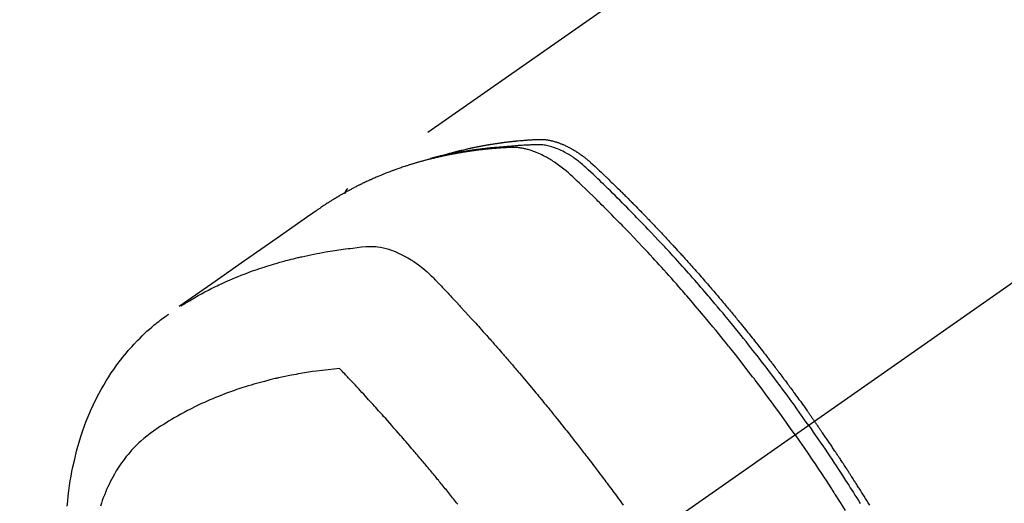
# Model space of a CAD drawing. Extents: x 0 to 26473, y -33085 to -24215.
# Drawn here: x 980 to 1029, y -25915 to -25891 of the extents above; entities that cross this region are included whole.
import ezdxf

# ---------------------------------------------------------------- set-up
doc = ezdxf.new("R2010")
doc.units = 0
doc.header["$LTSCALE"] = 50
doc.header["$MEASUREMENT"] = 0
doc.linetypes.add('CENTER2', pattern=[1.125, 0.75, -0.125, 0.125, -0.125])
doc.linetypes.add('HIDDEN', pattern=[0.375, 0.25, -0.125])
doc.layers.add('150-機器', color=8, linetype='CONTINUOUS')

# ---------------------------------------------------------------- blocks, each defined once
blk = doc.blocks.new('F402_H')
at = {"layer": '150-機器', "color": 13, "linetype": 'CENTER2'}
blk.add_line((0, 0), (244.018, -170.863), dxfattribs=at)
at = {"layer": '150-機器', "color": 13, "linetype": 'HIDDEN'}
blk.add_line((167.274, -89.124), (227.617, -131.376), dxfattribs=at)
for points in [[(222.87, -129.707), (222.806, -129.686), (222.741, -129.666), (222.677, -129.646), (222.612, -129.626), (222.558, -129.611), (222.503, -129.595), (222.448, -129.58), (222.393, -129.566), (222.37, -129.559), (222.347, -129.553), (222.325, -129.547), (222.302, -129.541), (222.265, -129.531), (222.228, -129.522), (222.192, -129.512), (222.155, -129.502), (222.123, -129.494), (222.09, -129.486), (222.058, -129.477), (222.026, -129.469), (221.989, -129.46), (221.951, -129.451), (221.914, -129.442), (221.877, -129.433), (221.812, -129.418), (221.747, -129.402), (221.682, -129.387), (221.617, -129.372), (221.589, -129.365), (221.561, -129.359), (221.533, -129.353), (221.505, -129.347), (221.477, -129.341), (221.449, -129.335), (221.42, -129.328), (221.392, -129.322), (221.364, -129.317), (221.335, -129.311), (221.307, -129.305), (221.278, -129.299), (221.259, -129.295), (221.241, -129.291), (221.222, -129.287), (221.203, -129.283), (221.165, -129.275), (221.128, -129.268), (221.09, -129.261), (221.052, -129.254), (221.023, -129.248), (220.995, -129.242), (220.966, -129.236), (220.938, -129.231), (220.899, -129.224), (220.861, -129.217), (220.823, -129.21), (220.785, -129.203), (220.757, -129.198), (220.728, -129.193), (220.699, -129.188), (220.671, -129.183), (220.642, -129.178), (220.613, -129.173), (220.584, -129.168), (220.555, -129.163), (220.536, -129.16), (220.517, -129.156), (220.497, -129.153), (220.478, -129.15), (220.459, -129.147), (220.44, -129.144), (220.42, -129.141), (220.401, -129.138), (220.353, -129.13), (220.305, -129.122), (220.257, -129.115), (220.208, -129.107), (220.17, -129.101), (220.131, -129.096), (220.092, -129.09), (220.054, -129.084), (220.015, -129.079), (219.976, -129.073), (219.937, -129.068), (219.897, -129.062), (219.873, -129.059), (219.849, -129.056), (219.824, -129.053), (219.8, -129.05), (219.756, -129.045), (219.712, -129.039), (219.668, -129.034), (219.624, -129.028), (219.585, -129.024), (219.546, -129.019), (219.506, -129.014), (219.467, -129.009), (219.438, -129.006), (219.408, -129.003), (219.379, -129), (219.349, -128.997), (219.32, -128.993), (219.29, -128.99), (219.26, -128.987), (219.23, -128.984), (219.211, -128.982), (219.191, -128.98), (219.171, -128.978), (219.152, -128.976), (219.072, -128.969), (218.993, -128.961), (218.913, -128.954), (218.834, -128.947), (218.804, -128.945), (218.774, -128.943), (218.744, -128.94), (218.715, -128.938), (218.685, -128.936), (218.655, -128.933), (218.625, -128.931), (218.595, -128.928), (218.575, -128.927), (218.555, -128.926), (218.535, -128.924), (218.514, -128.923), (218.464, -128.92), (218.414, -128.917), (218.364, -128.914), (218.314, -128.911), (218.263, -128.908), (218.213, -128.905), (218.163, -128.902), (218.112, -128.9), (218.071, -128.898), (218.03, -128.896), (217.989, -128.895), (217.947, -128.895), (217.907, -128.896), (217.866, -128.897), (217.825, -128.9), (217.785, -128.903), (217.746, -128.907), (217.707, -128.911), (217.668, -128.916), (217.63, -128.921), (217.59, -128.927), (217.55, -128.934), (217.51, -128.941), (217.47, -128.949), (217.442, -128.955), (217.414, -128.962), (217.386, -128.968), (217.358, -128.975), (217.31, -128.988), (217.262, -129), (217.215, -129.014), (217.167, -129.028), (217.135, -129.039), (217.103, -129.049), (217.071, -129.06), (217.04, -129.072), (217.004, -129.085), (216.969, -129.098), (216.933, -129.112), (216.898, -129.126), (216.872, -129.136), (216.846, -129.147), (216.82, -129.158), (216.795, -129.169), (216.745, -129.191), (216.696, -129.214), (216.647, -129.237), (216.599, -129.261), (216.563, -129.279), (216.527, -129.298), (216.492, -129.317), (216.456, -129.336), (216.426, -129.352), (216.397, -129.369), (216.367, -129.385), (216.338, -129.402), (216.318, -129.414), (216.299, -129.426), (216.279, -129.438), (216.26, -129.45), (216.237, -129.464), (216.214, -129.478), (216.191, -129.492), (216.168, -129.506), (216.148, -129.519), (216.129, -129.531), (216.109, -129.544), (216.09, -129.557), (216.067, -129.573), (216.044, -129.588), (216.021, -129.604), (215.998, -129.62), (215.975, -129.636), (215.952, -129.652), (215.929, -129.668), (215.906, -129.684), (215.886, -129.698), (215.867, -129.712), (215.847, -129.727), (215.828, -129.741), (215.805, -129.758), (215.783, -129.775), (215.76, -129.792), (215.738, -129.81), (215.709, -129.832), (215.68, -129.855), (215.651, -129.878), (215.623, -129.901), (215.6, -129.919), (215.578, -129.937), (215.556, -129.956), (215.535, -129.974), (215.513, -129.993), (215.491, -130.012), (215.469, -130.03), (215.447, -130.049), (215.331, -130.152), (215.218, -130.257), (215.106, -130.364), (214.995, -130.471), (214.942, -130.521), (214.888, -130.572), (214.835, -130.623), (214.782, -130.673), (214.755, -130.699), (214.729, -130.724), (214.702, -130.75), (214.675, -130.775), (214.609, -130.839), (214.543, -130.903), (214.477, -130.967), (214.411, -131.031), (214.358, -131.083), (214.305, -131.134), (214.252, -131.186), (214.2, -131.237), (214.147, -131.289), (214.094, -131.341), (214.041, -131.393), (213.989, -131.445), (213.949, -131.484), (213.909, -131.523), (213.87, -131.562), (213.831, -131.601), (213.791, -131.64), (213.752, -131.679), (213.713, -131.718), (213.673, -131.758), (213.621, -131.81), (213.568, -131.863), (213.515, -131.916), (213.463, -131.968), (213.45, -131.981), (213.437, -131.994), (213.423, -132.007), (213.41, -132.02), (213.371, -132.06), (213.332, -132.1), (213.293, -132.14), (213.254, -132.18), (213.175, -132.259), (213.097, -132.339), (213.019, -132.419), (212.94, -132.498), (212.901, -132.538), (212.862, -132.578), (212.824, -132.618), (212.785, -132.658), (212.758, -132.685), (212.732, -132.712), (212.706, -132.739), (212.68, -132.766), (212.654, -132.792), (212.629, -132.819), (212.603, -132.846), (212.577, -132.873), (212.538, -132.914), (212.499, -132.954), (212.46, -132.995), (212.421, -133.035), (212.369, -133.09), (212.317, -133.144), (212.266, -133.198), (212.214, -133.252), (212.162, -133.307), (212.11, -133.361), (212.058, -133.416), (212.007, -133.47), (211.955, -133.525), (211.904, -133.579), (211.852, -133.634), (211.801, -133.689), (211.75, -133.744), (211.699, -133.799), (211.648, -133.853), (211.596, -133.908), (211.545, -133.964), (211.494, -134.019), (211.443, -134.074), (211.392, -134.129), (211.353, -134.171), (211.315, -134.213), (211.277, -134.254), (211.239, -134.296), (211.175, -134.365), (211.112, -134.435), (211.048, -134.504), (210.985, -134.573), (210.946, -134.615), (210.908, -134.657), (210.87, -134.699), (210.832, -134.741), (210.781, -134.797), (210.731, -134.853), (210.68, -134.909), (210.63, -134.965), (210.579, -135.022), (210.529, -135.078), (210.479, -135.134), (210.428, -135.191), (210.378, -135.247), (210.328, -135.304), (210.278, -135.36), (210.227, -135.417), (210.165, -135.488), (210.102, -135.559), (210.039, -135.63), (209.977, -135.701), (209.914, -135.773), (209.852, -135.844), (209.789, -135.915), (209.727, -135.987), (209.665, -136.058), (209.603, -136.13), (209.541, -136.202), (209.479, -136.273), (209.429, -136.331), (209.38, -136.389), (209.33, -136.447), (209.281, -136.504), (209.231, -136.563), (209.181, -136.621), (209.132, -136.679), (209.082, -136.737), (209.046, -136.781), (209.009, -136.824), (208.972, -136.868), (208.935, -136.911), (208.873, -136.984), (208.812, -137.057), (208.75, -137.13), (208.689, -137.203), (208.64, -137.262), (208.592, -137.321), (208.543, -137.379), (208.494, -137.438), (208.446, -137.497), (208.397, -137.555), (208.348, -137.614), (208.299, -137.673), (208.251, -137.732), (208.202, -137.79), (208.154, -137.849), (208.105, -137.908), (208.057, -137.967), (208.009, -138.027), (207.961, -138.086), (207.913, -138.145), (207.841, -138.234), (207.768, -138.323), (207.696, -138.412), (207.624, -138.502), (207.588, -138.546), (207.552, -138.591), (207.517, -138.635), (207.481, -138.68), (207.421, -138.755), (207.362, -138.83), (207.302, -138.905), (207.243, -138.98), (207.16, -139.085), (207.077, -139.19), (206.994, -139.295), (206.912, -139.401), (206.841, -139.491), (206.77, -139.582), (206.7, -139.673), (206.629, -139.764), (206.594, -139.81), (206.559, -139.855), (206.523, -139.901), (206.488, -139.947), (206.459, -139.985), (206.429, -140.024), (206.399, -140.063), (206.37, -140.101), (206.33, -140.154), (206.289, -140.207), (206.249, -140.26), (206.208, -140.313), (206.185, -140.344), (206.162, -140.375), (206.138, -140.406), (206.115, -140.436), (206.091, -140.467), (206.068, -140.497), (206.045, -140.528), (206.022, -140.559), (206.01, -140.574), (205.999, -140.59), (205.987, -140.605), (205.976, -140.62), (205.93, -140.682), (205.884, -140.744), (205.838, -140.805), (205.792, -140.866), (205.769, -140.897), (205.746, -140.928), (205.723, -140.959), (205.7, -140.989), (205.665, -141.035), (205.631, -141.082), (205.596, -141.128), (205.562, -141.174), (205.539, -141.205), (205.516, -141.236), (205.493, -141.267), (205.47, -141.298), (205.425, -141.359), (205.379, -141.421), (205.334, -141.483), (205.289, -141.544), (205.255, -141.591), (205.221, -141.638), (205.187, -141.684), (205.154, -141.731), (205.12, -141.777), (205.086, -141.824), (205.052, -141.871), (205.018, -141.917), (204.984, -141.964), (204.95, -142.01), (204.916, -142.057), (204.883, -142.104), (204.849, -142.15), (204.816, -142.197), (204.782, -142.244), (204.749, -142.291), (204.716, -142.338), (204.682, -142.385), (204.649, -142.431), (204.616, -142.478), (204.593, -142.509), (204.571, -142.541), (204.549, -142.572), (204.527, -142.603), (204.502, -142.638), (204.478, -142.672), (204.453, -142.707), (204.429, -142.742), (204.414, -142.762), (204.4, -142.782), (204.386, -142.802), (204.371, -142.823), (204.355, -142.846), (204.338, -142.87), (204.322, -142.893), (204.305, -142.917), (204.289, -142.94), (204.272, -142.963), (204.256, -142.987), (204.24, -143.01)], [(204.534, -143.216), (204.651, -143.05), (204.768, -142.884), (204.885, -142.718), (205.003, -142.552), (205.126, -142.381), (205.25, -142.21), (205.374, -142.039), (205.498, -141.868), (205.613, -141.71), (205.729, -141.552), (205.845, -141.395), (205.962, -141.237), (206.136, -141.004), (206.311, -140.771), (206.487, -140.539), (206.664, -140.307), (206.752, -140.192), (206.841, -140.078), (206.929, -139.963), (207.018, -139.849), (207.119, -139.719), (207.221, -139.588), (207.323, -139.459), (207.425, -139.329), (207.546, -139.176), (207.667, -139.023), (207.789, -138.87), (207.911, -138.718), (208.052, -138.543), (208.193, -138.368), (208.335, -138.194), (208.478, -138.02), (208.563, -137.916), (208.649, -137.812), (208.735, -137.708), (208.821, -137.605), (208.955, -137.444), (209.089, -137.284), (209.224, -137.124), (209.359, -136.964), (209.427, -136.884), (209.495, -136.804), (209.563, -136.725), (209.631, -136.645), (209.728, -136.532), (209.826, -136.419), (209.923, -136.306), (210.021, -136.194), (210.128, -136.07), (210.236, -135.947), (210.345, -135.824), (210.453, -135.701), (210.552, -135.59), (210.65, -135.479), (210.749, -135.368), (210.848, -135.257), (210.967, -135.125), (211.086, -134.992), (211.205, -134.861), (211.325, -134.729), (211.415, -134.631), (211.505, -134.532), (211.596, -134.434), (211.686, -134.337), (211.737, -134.282), (211.787, -134.228), (211.837, -134.174), (211.888, -134.12), (212.059, -133.937), (212.231, -133.754), (212.403, -133.572), (212.576, -133.39), (212.688, -133.274), (212.801, -133.157), (212.913, -133.041), (213.026, -132.925), (213.128, -132.819), (213.23, -132.714), (213.333, -132.609), (213.436, -132.504), (213.538, -132.4), (213.641, -132.295), (213.744, -132.191), (213.847, -132.086), (213.971, -131.962), (214.095, -131.838), (214.219, -131.714), (214.344, -131.59), (214.458, -131.477), (214.572, -131.365), (214.687, -131.252), (214.801, -131.14), (214.895, -131.048), (214.988, -130.956), (215.082, -130.865), (215.177, -130.775), (215.304, -130.658), (215.433, -130.543), (215.562, -130.428), (215.69, -130.312), (215.746, -130.261), (215.801, -130.21), (215.858, -130.16), (215.914, -130.11), (215.96, -130.071), (216.006, -130.033), (216.053, -129.996), (216.1, -129.959), (216.156, -129.917), (216.212, -129.875), (216.269, -129.834), (216.326, -129.795), (216.43, -129.726), (216.536, -129.66), (216.643, -129.597), (216.752, -129.538), (216.838, -129.493), (216.926, -129.452), (217.014, -129.412), (217.103, -129.374), (217.171, -129.347), (217.24, -129.322), (217.309, -129.298), (217.379, -129.275), (217.447, -129.255), (217.516, -129.237), (217.585, -129.221), (217.654, -129.206), (217.715, -129.194), (217.776, -129.184), (217.837, -129.176), (217.898, -129.17), (217.977, -129.166), (218.055, -129.165), (218.133, -129.167), (218.212, -129.169), (218.248, -129.17), (218.285, -129.172), (218.322, -129.173), (218.358, -129.174), (218.4, -129.176), (218.442, -129.177), (218.485, -129.179), (218.527, -129.18), (218.615, -129.184), (218.703, -129.189), (218.791, -129.194), (218.879, -129.199), (218.915, -129.201), (218.951, -129.203), (218.987, -129.206), (219.024, -129.208), (219.073, -129.211), (219.122, -129.215), (219.172, -129.219), (219.221, -129.223), (219.284, -129.23), (219.348, -129.238), (219.411, -129.245), (219.474, -129.252), (219.522, -129.255), (219.571, -129.258), (219.619, -129.261), (219.668, -129.263), (219.702, -129.265), (219.735, -129.268), (219.769, -129.27), (219.803, -129.273), (219.903, -129.28), (220.004, -129.288), (220.105, -129.296), (220.205, -129.305), (220.258, -129.309), (220.31, -129.314), (220.363, -129.319), (220.416, -129.324), (220.453, -129.328), (220.491, -129.332), (220.529, -129.336), (220.567, -129.34), (220.605, -129.345), (220.643, -129.349), (220.681, -129.353), (220.719, -129.357), (220.771, -129.363), (220.822, -129.37), (220.874, -129.376), (220.926, -129.382), (220.983, -129.39), (221.04, -129.397), (221.096, -129.404), (221.153, -129.412), (221.19, -129.417), (221.228, -129.422), (221.265, -129.428), (221.303, -129.433), (221.34, -129.438), (221.377, -129.443), (221.415, -129.448), (221.452, -129.454), (221.49, -129.459), (221.527, -129.465), (221.564, -129.47), (221.601, -129.476), (221.675, -129.488), (221.75, -129.499), (221.824, -129.511), (221.898, -129.522), (221.926, -129.527), (221.954, -129.532), (221.982, -129.536), (222.01, -129.541), (222.056, -129.548), (222.102, -129.556), (222.149, -129.564), (222.195, -129.572), (222.246, -129.581), (222.297, -129.59), (222.347, -129.6), (222.398, -129.609), (222.457, -129.62), (222.517, -129.632), (222.576, -129.644), (222.635, -129.656), (222.662, -129.662), (222.689, -129.668), (222.716, -129.673), (222.743, -129.679), (222.797, -129.691), (222.851, -129.703), (222.906, -129.716), (222.96, -129.729), (223, -129.738), (223.04, -129.748), (223.08, -129.758), (223.121, -129.768), (223.147, -129.775), (223.174, -129.782), (223.201, -129.789), (223.227, -129.797), (223.284, -129.812), (223.341, -129.829), (223.398, -129.845), (223.454, -129.862)], [(205.21, -143.69), (205.437, -143.368), (205.665, -143.048), (205.894, -142.727), (206.124, -142.408), (206.236, -142.255), (206.348, -142.102), (206.461, -141.949), (206.574, -141.796), (206.703, -141.622), (206.833, -141.448), (206.964, -141.275), (207.094, -141.101), (207.127, -141.058), (207.159, -141.015), (207.192, -140.972), (207.225, -140.929), (207.253, -140.891), (207.282, -140.854), (207.31, -140.817), (207.339, -140.78), (207.624, -140.409), (207.911, -140.04), (208.2, -139.673), (208.49, -139.306), (208.54, -139.243), (208.591, -139.18), (208.642, -139.117), (208.692, -139.054), (208.811, -138.907), (208.93, -138.76), (209.049, -138.613), (209.169, -138.467), (209.323, -138.279), (209.478, -138.092), (209.633, -137.906), (209.789, -137.72), (209.997, -137.473), (210.206, -137.227), (210.416, -136.981), (210.626, -136.737), (210.697, -136.656), (210.767, -136.575), (210.837, -136.494), (210.908, -136.413), (211.032, -136.272), (211.156, -136.131), (211.28, -135.99), (211.405, -135.85), (211.529, -135.71), (211.654, -135.571), (211.779, -135.432), (211.905, -135.293), (212.013, -135.175), (212.121, -135.057), (212.229, -134.938), (212.337, -134.82), (212.464, -134.683), (212.591, -134.547), (212.718, -134.41), (212.845, -134.274), (213.064, -134.042), (213.283, -133.811), (213.503, -133.581), (213.724, -133.351), (213.761, -133.314), (213.797, -133.276), (213.834, -133.238), (213.871, -133.2), (214, -133.068), (214.13, -132.936), (214.26, -132.804), (214.39, -132.672), (214.519, -132.541), (214.65, -132.41), (214.78, -132.28), (214.911, -132.15), (214.967, -132.095), (215.023, -132.039), (215.079, -131.984), (215.136, -131.928), (215.323, -131.745), (215.511, -131.562), (215.699, -131.38), (215.888, -131.198), (216.001, -131.09), (216.114, -130.982), (216.228, -130.874), (216.343, -130.768), (216.45, -130.669), (216.56, -130.573), (216.67, -130.477), (216.783, -130.384), (216.848, -130.332), (216.915, -130.281), (216.982, -130.23), (217.05, -130.18), (217.116, -130.133), (217.183, -130.087), (217.251, -130.042), (217.319, -129.997), (217.349, -129.978), (217.378, -129.959), (217.408, -129.94), (217.438, -129.922), (217.493, -129.888), (217.548, -129.856), (217.603, -129.825), (217.659, -129.794), (217.697, -129.773), (217.735, -129.753), (217.773, -129.733), (217.811, -129.714), (217.886, -129.677), (217.961, -129.641), (218.037, -129.606), (218.114, -129.573), (218.176, -129.548), (218.239, -129.523), (218.302, -129.5), (218.365, -129.477), (218.418, -129.46), (218.471, -129.443), (218.525, -129.426), (218.578, -129.411), (218.623, -129.399), (218.667, -129.388), (218.712, -129.377), (218.757, -129.367), (218.792, -129.359), (218.828, -129.352), (218.864, -129.345), (218.901, -129.339), (218.936, -129.333), (218.971, -129.327), (219.006, -129.322), (219.042, -129.318), (219.095, -129.312), (219.149, -129.307), (219.202, -129.303), (219.256, -129.3), (219.297, -129.299), (219.338, -129.298), (219.379, -129.298), (219.42, -129.299), (219.453, -129.3), (219.485, -129.302), (219.518, -129.303), (219.551, -129.305), (219.587, -129.307), (219.623, -129.309), (219.659, -129.311), (219.695, -129.313), (219.738, -129.316), (219.781, -129.318), (219.824, -129.321), (219.867, -129.324), (219.903, -129.326), (219.938, -129.328), (219.974, -129.331), (220.01, -129.334), (220.046, -129.336), (220.081, -129.339), (220.117, -129.342), (220.153, -129.345), (220.188, -129.348), (220.224, -129.35), (220.26, -129.353), (220.295, -129.356), (220.331, -129.359), (220.366, -129.362), (220.401, -129.365), (220.437, -129.368), (220.482, -129.373), (220.527, -129.377), (220.572, -129.382), (220.617, -129.386), (220.657, -129.39), (220.696, -129.395), (220.736, -129.399), (220.775, -129.403), (220.811, -129.407), (220.846, -129.411), (220.881, -129.415), (220.916, -129.419), (220.979, -129.426), (221.042, -129.433), (221.105, -129.441), (221.168, -129.449), (221.189, -129.452), (221.21, -129.455), (221.231, -129.458), (221.252, -129.46), (221.293, -129.466), (221.335, -129.472), (221.377, -129.478), (221.418, -129.483), (221.453, -129.488), (221.488, -129.493), (221.522, -129.497), (221.557, -129.502), (221.584, -129.507), (221.612, -129.511), (221.639, -129.515), (221.667, -129.52), (221.701, -129.525), (221.736, -129.53), (221.77, -129.536), (221.805, -129.541), (221.832, -129.545), (221.86, -129.55), (221.887, -129.554), (221.915, -129.559), (221.942, -129.563), (221.969, -129.568), (221.997, -129.573), (222.024, -129.578), (222.045, -129.581), (222.065, -129.584), (222.086, -129.588), (222.106, -129.591), (222.147, -129.598), (222.188, -129.606), (222.229, -129.613), (222.27, -129.621), (222.297, -129.626), (222.324, -129.631), (222.351, -129.637), (222.379, -129.642), (222.412, -129.648), (222.446, -129.655), (222.48, -129.661), (222.514, -129.667), (222.541, -129.673), (222.568, -129.678), (222.595, -129.684), (222.622, -129.689), (222.662, -129.698), (222.703, -129.706), (222.743, -129.714), (222.783, -129.723), (222.81, -129.728), (222.837, -129.734), (222.864, -129.74), (222.891, -129.746), (222.931, -129.754), (222.971, -129.763), (223.011, -129.772), (223.051, -129.782), (223.084, -129.789), (223.117, -129.797), (223.15, -129.805), (223.183, -129.812), (223.21, -129.818), (223.237, -129.825), (223.264, -129.831), (223.29, -129.837), (223.33, -129.847), (223.37, -129.856), (223.409, -129.866), (223.449, -129.876), (223.482, -129.885), (223.515, -129.893), (223.548, -129.901), (223.581, -129.91), (223.627, -129.922), (223.673, -129.934), (223.718, -129.946), (223.764, -129.958), (223.803, -129.969), (223.842, -129.98), (223.882, -129.99), (223.921, -130.001), (223.96, -130.012), (223.999, -130.022), (224.038, -130.033), (224.077, -130.044), (224.102, -130.052), (224.128, -130.06), (224.154, -130.068), (224.18, -130.075), (224.219, -130.087), (224.257, -130.098), (224.296, -130.11), (224.334, -130.121), (224.373, -130.133), (224.412, -130.145), (224.45, -130.157), (224.489, -130.169), (224.514, -130.177), (224.54, -130.185), (224.566, -130.193), (224.591, -130.201), (224.629, -130.214), (224.668, -130.226), (224.706, -130.239), (224.744, -130.251), (224.807, -130.272), (224.871, -130.293), (224.934, -130.314), (224.997, -130.336), (225.048, -130.353), (225.098, -130.371), (225.148, -130.389), (225.198, -130.407), (225.236, -130.421), (225.273, -130.434), (225.31, -130.448), (225.347, -130.462), (225.385, -130.476), (225.422, -130.49), (225.46, -130.504), (225.497, -130.518), (225.547, -130.537), (225.596, -130.556), (225.645, -130.576), (225.695, -130.595), (225.732, -130.61), (225.769, -130.624), (225.806, -130.639), (225.843, -130.654), (225.879, -130.669), (225.916, -130.684), (225.953, -130.699), (225.989, -130.714), (226.05, -130.74), (226.111, -130.765), (226.171, -130.792), (226.232, -130.818), (226.28, -130.839), (226.328, -130.86), (226.376, -130.882), (226.424, -130.903), (226.448, -130.914), (226.472, -130.924), (226.497, -130.935), (226.521, -130.946), (226.568, -130.968), (226.616, -130.99), (226.664, -131.012), (226.711, -131.034), (226.735, -131.046), (226.758, -131.057), (226.782, -131.068), (226.806, -131.08), (226.841, -131.097), (226.877, -131.114), (226.912, -131.131), (226.947, -131.149), (226.971, -131.16), (226.994, -131.171), (227.017, -131.183), (227.041, -131.194), (227.076, -131.212), (227.111, -131.229), (227.146, -131.247), (227.181, -131.265), (227.228, -131.289), (227.274, -131.313), (227.32, -131.337), (227.367, -131.362), (227.401, -131.38), (227.436, -131.399), (227.47, -131.417), (227.505, -131.436), (227.528, -131.448), (227.551, -131.46), (227.574, -131.473), (227.597, -131.485), (227.62, -131.498), (227.643, -131.51), (227.666, -131.522), (227.689, -131.535), (227.702, -131.543), (227.716, -131.55), (227.729, -131.558), (227.743, -131.566), (227.775, -131.584), (227.807, -131.602), (227.839, -131.62), (227.871, -131.638), (227.905, -131.657), (227.939, -131.677), (227.973, -131.696), (228.006, -131.716), (228.029, -131.729), (228.051, -131.742), (228.073, -131.756), (228.096, -131.769), (228.118, -131.782), (228.141, -131.795), (228.163, -131.809), (228.185, -131.822), (228.208, -131.835), (228.23, -131.849), (228.253, -131.863), (228.275, -131.876), (228.286, -131.883), (228.297, -131.89), (228.308, -131.897), (228.319, -131.904), (228.352, -131.924), (228.385, -131.945), (228.418, -131.965), (228.451, -131.986), (228.473, -132), (228.495, -132.014), (228.517, -132.028), (228.539, -132.042), (228.561, -132.055), (228.583, -132.069), (228.605, -132.083), (228.627, -132.097), (228.682, -132.132), (228.736, -132.168), (228.791, -132.204), (228.845, -132.24), (228.899, -132.276), (228.953, -132.313), (229.006, -132.35), (229.06, -132.387), (229.096, -132.412), (229.132, -132.437), (229.168, -132.462), (229.204, -132.487), (229.277, -132.537), (229.35, -132.589), (229.423, -132.64), (229.496, -132.691), (231.129, -133.837), (232.764, -134.982), (234.399, -136.126), (236.034, -137.269)], [(227.606, -131.368), (227.607, -131.369), (227.61, -131.371), (227.611, -131.372), (227.613, -131.373), (227.615, -131.375), (227.617, -131.376), (227.619, -131.377), (227.62, -131.379), (227.622, -131.38), (227.624, -131.381), (227.626, -131.383), (227.627, -131.384), (227.629, -131.386), (227.631, -131.387), (227.633, -131.388), (227.634, -131.39), (227.636, -131.392), (227.638, -131.393), (227.64, -131.394), (227.641, -131.396), (227.642, -131.398), (227.645, -131.399), (227.646, -131.401), (227.648, -131.402), (227.649, -131.404), (227.651, -131.406), (227.653, -131.407), (227.654, -131.409), (227.655, -131.41), (227.656, -131.412), (227.659, -131.414), (227.66, -131.416), (227.662, -131.417), (227.663, -131.419), (227.665, -131.421), (227.666, -131.423), (227.668, -131.424), (227.669, -131.426), (227.67, -131.427), (227.672, -131.43), (227.673, -131.431), (227.675, -131.433), (227.676, -131.435), (227.677, -131.437), (227.68, -131.438), (227.681, -131.44), (227.682, -131.442), (227.683, -131.443), (227.684, -131.445), (227.686, -131.448), (227.687, -131.45), (227.689, -131.451), (227.69, -131.453), (227.691, -131.455), (227.692, -131.457), (227.693, -131.459), (227.695, -131.461), (227.697, -131.462), (227.698, -131.464), (227.699, -131.466), (227.7, -131.468), (227.701, -131.47), (227.702, -131.472), (227.704, -131.475), (227.705, -131.477), (227.706, -131.479), (227.707, -131.481), (227.708, -131.483), (227.709, -131.485), (227.71, -131.487), (227.711, -131.489), (227.712, -131.49), (227.714, -131.492), (227.715, -131.495), (227.716, -131.497), (227.718, -131.499), (227.718, -131.502), (227.719, -131.504), (227.72, -131.506), (227.721, -131.508), (227.722, -131.51), (227.723, -131.511), (227.724, -131.514), (227.725, -131.516), (227.726, -131.518), (227.727, -131.52), (227.728, -131.523), (227.729, -131.525), (227.73, -131.527), (227.731, -131.529), (227.731, -131.532), (227.732, -131.534), (227.733, -131.535), (227.734, -131.538), (227.735, -131.54), (227.735, -131.543), (227.736, -131.545), (227.737, -131.547), (227.738, -131.55), (227.739, -131.552), (227.74, -131.554), (227.741, -131.556), (227.74, -131.559), (227.741, -131.561), (227.742, -131.563), (227.743, -131.565), (227.743, -131.568), (227.744, -131.57), (227.745, -131.573), (227.746, -131.575), (227.746, -131.577), (227.747, -131.579), (227.747, -131.582), (227.748, -131.585), (227.749, -131.586), (227.749, -131.589), (227.749, -131.591), (227.75, -131.593), (227.75, -131.596), (227.751, -131.599), (227.752, -131.601), (227.752, -131.603), (227.752, -131.606), (227.753, -131.608), (227.754, -131.611), (227.753, -131.613), (227.754, -131.616)], [(235.962, -137.238), (235.746, -137.105), (235.528, -136.974), (235.31, -136.845), (235.09, -136.719), (234.919, -136.624), (234.746, -136.532), (234.572, -136.442), (234.397, -136.353), (234.311, -136.31), (234.224, -136.268), (234.137, -136.225), (234.05, -136.184), (233.917, -136.122), (233.784, -136.061), (233.65, -136.001), (233.516, -135.942), (233.371, -135.879), (233.225, -135.818), (233.079, -135.758), (232.932, -135.699), (232.789, -135.644), (232.647, -135.589), (232.504, -135.536), (232.36, -135.484), (232.246, -135.444), (232.132, -135.404), (232.018, -135.365), (231.903, -135.326), (231.78, -135.286), (231.657, -135.246), (231.534, -135.208), (231.41, -135.17), (231.274, -135.129), (231.138, -135.089), (231.002, -135.05), (230.865, -135.012), (230.782, -134.989), (230.698, -134.967), (230.615, -134.945), (230.531, -134.923), (230.425, -134.896), (230.318, -134.869), (230.212, -134.843), (230.105, -134.817), (230.053, -134.805), (230.001, -134.793), (229.949, -134.781), (229.897, -134.769), (229.747, -134.736), (229.597, -134.703), (229.447, -134.672), (229.296, -134.642), (229.152, -134.613), (229.007, -134.586), (228.862, -134.559), (228.717, -134.534), (228.601, -134.514), (228.485, -134.495), (228.369, -134.477), (228.253, -134.459), (228.148, -134.443), (228.042, -134.428), (227.937, -134.412), (227.832, -134.398), (227.709, -134.382), (227.587, -134.367), (227.464, -134.352), (227.342, -134.336), (227.127, -134.308), (226.912, -134.282), (226.697, -134.263), (226.482, -134.253), (226.387, -134.254), (226.292, -134.258), (226.197, -134.265), (226.103, -134.274), (225.96, -134.296), (225.819, -134.324), (225.679, -134.359), (225.54, -134.4), (225.425, -134.438), (225.312, -134.479), (225.2, -134.524), (225.09, -134.572), (224.92, -134.653), (224.754, -134.739), (224.59, -134.832), (224.43, -134.93), (224.396, -134.951), (224.362, -134.973), (224.328, -134.996), (224.294, -135.018), (224.063, -135.179), (223.839, -135.349), (223.623, -135.53), (223.418, -135.722), (223.363, -135.779), (223.308, -135.836), (223.253, -135.893), (223.199, -135.951), (223.171, -135.98), (223.144, -136.009), (223.116, -136.037), (223.089, -136.066), (223.068, -136.088), (223.048, -136.109), (223.027, -136.131), (223.007, -136.152), (222.931, -136.232), (222.856, -136.311), (222.78, -136.39), (222.705, -136.47), (222.643, -136.535), (222.582, -136.601), (222.52, -136.666), (222.459, -136.732), (222.386, -136.809), (222.319, -136.88), (222.24, -136.964), (222.131, -137.082), (222.098, -137.119), (222.068, -137.152), (222.049, -137.172), (222.05, -137.171), (222.055, -137.165), (222.063, -137.157), (222.07, -137.148), (222.077, -137.141), (222.081, -137.137), (222.056, -137.163), (222.015, -137.208), (221.969, -137.259), (221.723, -137.528), (221.554, -137.712), (221.416, -137.863), (221.263, -138.031), (221.195, -138.106), (221.127, -138.18), (221.06, -138.255), (220.992, -138.33), (220.905, -138.428), (220.817, -138.526), (220.729, -138.624), (220.642, -138.723), (220.588, -138.783), (220.534, -138.844), (220.48, -138.904), (220.426, -138.965), (220.345, -139.056), (220.265, -139.147), (220.185, -139.239), (220.105, -139.33), (220.031, -139.415), (219.957, -139.499), (219.884, -139.584), (219.81, -139.668), (219.77, -139.714), (219.73, -139.76), (219.69, -139.806), (219.65, -139.852), (219.604, -139.906), (219.557, -139.96), (219.511, -140.015), (219.464, -140.069), (219.451, -140.085), (219.438, -140.1), (219.424, -140.116), (219.411, -140.131), (219.364, -140.186), (219.318, -140.24), (219.271, -140.294), (219.225, -140.348), (219.172, -140.41), (219.119, -140.473), (219.066, -140.535), (219.013, -140.598), (218.927, -140.699), (218.841, -140.801), (218.755, -140.902), (218.67, -141.004), (218.584, -141.106), (218.498, -141.208), (218.413, -141.311), (218.327, -141.413), (218.255, -141.5), (218.182, -141.587), (218.11, -141.674), (218.038, -141.761), (218.005, -141.801), (217.973, -141.841), (217.94, -141.881), (217.907, -141.92), (217.836, -142.008), (217.764, -142.096), (217.692, -142.183), (217.62, -142.271), (217.575, -142.327), (217.529, -142.383), (217.484, -142.438), (217.439, -142.494), (217.393, -142.55), (217.348, -142.607), (217.302, -142.663), (217.257, -142.719), (217.25, -142.727), (217.244, -142.735), (217.237, -142.743), (217.231, -142.751), (217.114, -142.895), (216.997, -143.041), (216.881, -143.186), (216.766, -143.332), (216.701, -143.413), (216.637, -143.494), (216.573, -143.575), (216.509, -143.656), (216.432, -143.754), (216.355, -143.852), (216.278, -143.949), (216.201, -144.047), (216.099, -144.178), (215.997, -144.309), (215.896, -144.44), (215.795, -144.571), (215.737, -144.645), (215.68, -144.719), (215.623, -144.793), (215.566, -144.868), (215.56, -144.876), (215.554, -144.884), (215.547, -144.892), (215.541, -144.9), (215.471, -144.99), (215.402, -145.081), (215.333, -145.173), (215.264, -145.264), (215.214, -145.33), (215.164, -145.396), (215.113, -145.462), (215.063, -145.528), (214.982, -145.636), (214.901, -145.744), (214.82, -145.853), (214.738, -145.961), (214.682, -146.036), (214.626, -146.111), (214.57, -146.186), (214.514, -146.261), (214.451, -146.345), (214.39, -146.428), (214.328, -146.512), (214.266, -146.596), (214.192, -146.696), (214.118, -146.797), (214.044, -146.898), (213.97, -146.999), (213.897, -147.1), (213.823, -147.201)], [(241.636, -147.26), (241.613, -147.002), (241.586, -146.744), (241.555, -146.487), (241.52, -146.23), (241.484, -145.996), (241.445, -145.762), (241.402, -145.53), (241.356, -145.298), (241.267, -144.898), (241.169, -144.502), (241.059, -144.108), (240.938, -143.717), (240.858, -143.479), (240.774, -143.243), (240.685, -143.009), (240.592, -142.776), (240.469, -142.485), (240.339, -142.197), (240.201, -141.913), (240.057, -141.632), (239.938, -141.414), (239.815, -141.198), (239.688, -140.986), (239.556, -140.776), (239.436, -140.592), (239.313, -140.412), (239.186, -140.233), (239.057, -140.057), (238.965, -139.936), (238.871, -139.817), (238.776, -139.699), (238.679, -139.582), (238.586, -139.473), (238.492, -139.366), (238.397, -139.26), (238.3, -139.155), (238.281, -139.134), (238.262, -139.114), (238.242, -139.093), (238.223, -139.073), (238.111, -138.956), (237.997, -138.842), (237.882, -138.728), (237.766, -138.616), (237.648, -138.506), (237.528, -138.398), (237.407, -138.292), (237.284, -138.189), (237.21, -138.128), (237.136, -138.069), (237.061, -138.011), (236.986, -137.953), (236.917, -137.902), (236.849, -137.852), (236.779, -137.802), (236.71, -137.753), (236.671, -137.726), (236.632, -137.699), (236.593, -137.672), (236.553, -137.646)], [(222.098, -147.156), (222.15, -147.092), (222.201, -147.027), (222.253, -146.962), (222.305, -146.898), (222.356, -146.834), (222.408, -146.77), (222.46, -146.705), (222.512, -146.641), (222.564, -146.577), (222.615, -146.513), (222.667, -146.449), (222.719, -146.385), (222.771, -146.321), (222.824, -146.257), (222.876, -146.193), (222.923, -146.135), (222.971, -146.078), (223.018, -146.02), (223.066, -145.962), (223.103, -145.916), (223.141, -145.87), (223.179, -145.823), (223.217, -145.777), (223.264, -145.72), (223.312, -145.662), (223.36, -145.605), (223.407, -145.547), (223.464, -145.478), (223.522, -145.41), (223.579, -145.341), (223.636, -145.272), (223.684, -145.215), (223.732, -145.158), (223.78, -145.1), (223.828, -145.043), (223.881, -144.981), (223.934, -144.918), (223.987, -144.856), (224.04, -144.793), (224.073, -144.754), (224.107, -144.714), (224.14, -144.675), (224.174, -144.635), (224.207, -144.596), (224.241, -144.556), (224.275, -144.516), (224.309, -144.477), (224.405, -144.364), (224.502, -144.251), (224.598, -144.139), (224.695, -144.026), (224.763, -143.948), (224.831, -143.87), (224.898, -143.792), (224.966, -143.713), (225.073, -143.591), (225.18, -143.469), (225.287, -143.347), (225.394, -143.225), (225.496, -143.109), (225.598, -142.994), (225.701, -142.878), (225.804, -142.763), (225.867, -142.692), (225.93, -142.621), (225.994, -142.549), (226.058, -142.478), (226.126, -142.402), (226.195, -142.326), (226.264, -142.25), (226.333, -142.174), (226.406, -142.093), (226.48, -142.012), (226.554, -141.932), (226.627, -141.851), (226.716, -141.754), (226.804, -141.657), (226.893, -141.561), (226.982, -141.465), (227.066, -141.374), (227.15, -141.283), (227.234, -141.193), (227.318, -141.102), (227.382, -141.034), (227.446, -140.965), (227.511, -140.896), (227.575, -140.828), (227.62, -140.781), (227.664, -140.733), (227.709, -140.686), (227.754, -140.639), (227.808, -140.581), (227.863, -140.523), (227.917, -140.466), (227.972, -140.408), (227.982, -140.398), (227.992, -140.388), (228.002, -140.377), (228.012, -140.367)], [(228.012, -140.367), (228.301, -140.397), (228.589, -140.428), (228.877, -140.461), (229.165, -140.497), (229.364, -140.525), (229.563, -140.555), (229.761, -140.587), (229.959, -140.62), (230.074, -140.64), (230.188, -140.661), (230.302, -140.682), (230.416, -140.704), (230.577, -140.735), (230.738, -140.768), (230.898, -140.802), (231.058, -140.837), (231.101, -140.847), (231.144, -140.856), (231.187, -140.866), (231.23, -140.876), (231.5, -140.942), (231.769, -141.01), (232.037, -141.081), (232.304, -141.156), (232.441, -141.196), (232.577, -141.237), (232.713, -141.279), (232.848, -141.322), (232.952, -141.356), (233.056, -141.391), (233.16, -141.426), (233.264, -141.462), (233.468, -141.534), (233.671, -141.609), (233.873, -141.685), (234.075, -141.764), (234.216, -141.822), (234.357, -141.881), (234.497, -141.941), (234.637, -142.002), (234.775, -142.064), (234.913, -142.127), (235.05, -142.191), (235.186, -142.257), (235.294, -142.309), (235.401, -142.363), (235.508, -142.417), (235.615, -142.472), (235.785, -142.563), (235.954, -142.655), (236.123, -142.749), (236.29, -142.845), (236.429, -142.928), (236.567, -143.011), (236.705, -143.097), (236.841, -143.183), (236.964, -143.262), (237.086, -143.342), (237.207, -143.424), (237.327, -143.507), (237.491, -143.625), (237.652, -143.748), (237.809, -143.876), (237.962, -144.008), (238.055, -144.093), (238.147, -144.18), (238.236, -144.27), (238.324, -144.361), (238.416, -144.461), (238.507, -144.564), (238.595, -144.668), (238.682, -144.775), (238.762, -144.877), (238.84, -144.981), (238.916, -145.086), (238.989, -145.192), (239.089, -145.342), (239.184, -145.495), (239.275, -145.65), (239.363, -145.807), (239.427, -145.927), (239.488, -146.048), (239.548, -146.17), (239.605, -146.293), (239.666, -146.43), (239.725, -146.567), (239.78, -146.706), (239.834, -146.845), (239.883, -146.98), (239.93, -147.115), (239.974, -147.252)], [(201.48, -147.211), (201.55, -147.097), (201.62, -146.983), (201.691, -146.869), (201.762, -146.756), (201.823, -146.658), (201.884, -146.561), (201.945, -146.463), (202.007, -146.366), (202.037, -146.317), (202.068, -146.268), (202.099, -146.22), (202.13, -146.171), (202.156, -146.13), (202.182, -146.089), (202.208, -146.048), (202.235, -146.007), (202.271, -145.951), (202.307, -145.895), (202.343, -145.839), (202.379, -145.783), (202.4, -145.75), (202.42, -145.718), (202.441, -145.685), (202.462, -145.653), (202.483, -145.62), (202.504, -145.588), (202.525, -145.555), (202.546, -145.523), (202.556, -145.507), (202.567, -145.491), (202.577, -145.475), (202.588, -145.459), (202.63, -145.395), (202.672, -145.331), (202.714, -145.266), (202.756, -145.202), (202.777, -145.17), (202.798, -145.138), (202.819, -145.105), (202.84, -145.073), (202.872, -145.025), (202.903, -144.977), (202.935, -144.929), (202.966, -144.88), (202.988, -144.848), (203.009, -144.816), (203.03, -144.784), (203.051, -144.752), (203.094, -144.689), (203.136, -144.625), (203.179, -144.561), (203.221, -144.498), (203.253, -144.45), (203.286, -144.402), (203.318, -144.354), (203.35, -144.307), (203.382, -144.259), (203.414, -144.211), (203.447, -144.163), (203.479, -144.116), (203.511, -144.068), (203.543, -144.02), (203.575, -143.972), (203.608, -143.925), (203.64, -143.877), (203.673, -143.83), (203.706, -143.782), (203.738, -143.735), (203.771, -143.687), (203.803, -143.64), (203.836, -143.593), (203.868, -143.546), (203.89, -143.514), (203.912, -143.482), (203.934, -143.451), (203.955, -143.419), (203.98, -143.384), (204.004, -143.349), (204.028, -143.315), (204.052, -143.28), (204.066, -143.259), (204.08, -143.239), (204.094, -143.219), (204.108, -143.198), (204.125, -143.175), (204.141, -143.151), (204.158, -143.127), (204.174, -143.104), (204.19, -143.08), (204.207, -143.057), (204.223, -143.033), (204.24, -143.01)], [(204.534, -143.216), (204.417, -143.383), (204.301, -143.55), (204.186, -143.717), (204.07, -143.884), (203.951, -144.059), (203.833, -144.233), (203.715, -144.408), (203.597, -144.583), (203.488, -144.746), (203.379, -144.908), (203.271, -145.071), (203.163, -145.235), (203.003, -145.478), (202.844, -145.723), (202.686, -145.968), (202.529, -146.213), (202.451, -146.335), (202.374, -146.457), (202.296, -146.58), (202.219, -146.702), (202.131, -146.842), (202.044, -146.982), (201.957, -147.122)], [(205.21, -143.69), (204.986, -144.013), (204.762, -144.337), (204.54, -144.662), (204.319, -144.987), (204.213, -145.145), (204.107, -145.302), (204.002, -145.46), (203.897, -145.619), (203.778, -145.8), (203.659, -145.982), (203.541, -146.163), (203.422, -146.345), (203.393, -146.391), (203.363, -146.436), (203.334, -146.482), (203.305, -146.527), (203.279, -146.567), (203.254, -146.606), (203.229, -146.646), (203.204, -146.685), (202.953, -147.08), (202.705, -147.476)]]:
    blk.add_lwpolyline(points, dxfattribs=at)

msp = doc.modelspace()

# ---------------------------------------------------------------- block references
at = {"layer": '150-機器', "xscale": -1}
msp.add_blockref('F402_H', (1223.936, -25768.223), dxfattribs=at)

doc.saveas('drawing.dxf')
